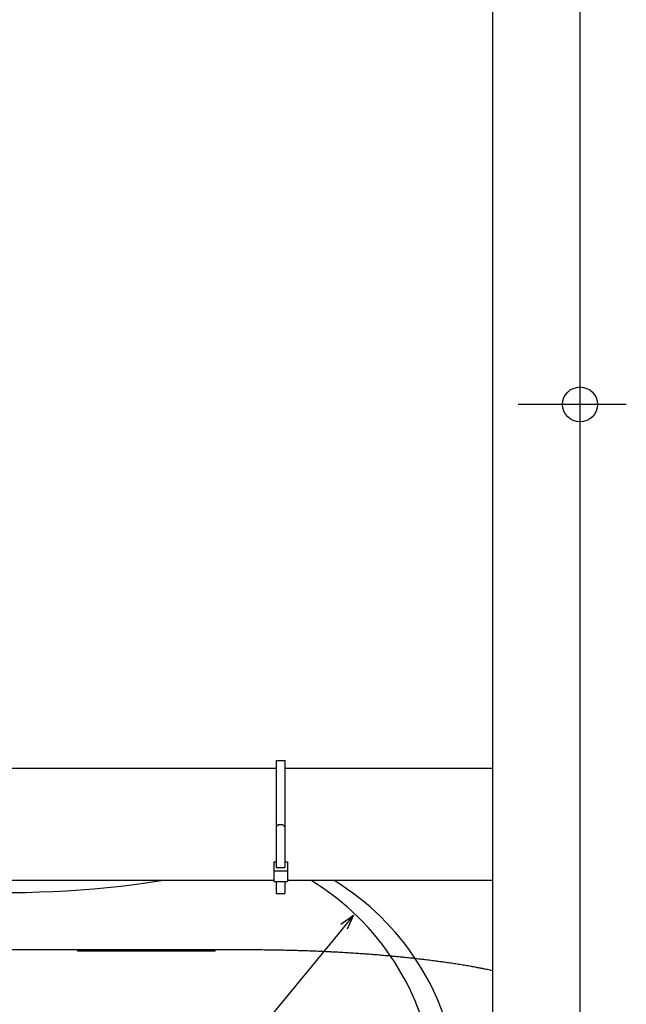
# Model space of a CAD drawing. Extents: x -717 to 882, y -646 to 1082.
# Drawn here: x -225 to 19, y -441 to -46 of the extents above; entities that cross this region are included whole.
import ezdxf

# ---------------------------------------------------------------- set-up
doc = ezdxf.new("R2010")
doc.units = 0
doc.header["$LTSCALE"] = 20
doc.header["$PDMODE"] = 3
doc.header["$PDSIZE"] = -2
doc.layers.get('DEFPOINTS').update_dxf_attribs({"linetype": 'CONTINUOUS'})
for name, color, linetype in [('DETAIL', 5, 'CONTINUOUS'), ('FIX', 11, 'CONTINUOUS'), ('NOTE', 4, 'CONTINUOUS'), ('OUTLINE', 3, 'CONTINUOUS')]:
    doc.layers.add(name, color=color, linetype=linetype)

msp = doc.modelspace()

# ---------------------------------------------------------------- linework, layer by layer
at = {"layer": 'DEFPOINTS', "color": 30, "linetype": 'CONTINUOUS'}
msp.add_point((18.55, -200), dxfattribs=at)
at = {"layer": 'DETAIL', "color": 5, "linetype": 'CONTINUOUS'}
for p, q in [((-35, -475), (-35, 475)), ((0, -472.6), (0, -2.47)), ((-121.75, -342.7), (-118.25, -342.7)), ((-121.75, -342.7), (-121.75, -385.67)), ((-118.25, -342.7), (-118.25, -385.67)), ((-121.75, -345.9), (-262.8, -345.9)), ((-35, -345.9), (-118.25, -345.9)), ((-120.75, -368.4), (-121.75, -369.4)), ((-120.75, -368.4), (-119.25, -368.4)), ((-118.25, -369.4), (-119.25, -368.4)), ((-122.75, -383.39), (-121.75, -383.39)), ((-122.75, -383.39), (-122.75, -391.31)), ((-121.75, -385.67), (-118.25, -385.67)), ((-118.25, -383.39), (-117.25, -383.39)), ((-117.25, -383.39), (-117.25, -391.31)), ((-122.75, -386.93), (-117.25, -386.93)), ((-122.75, -390.9), (-262.8, -390.9)), ((-122.75, -391.31), (-117.25, -391.31)), ((-121.75, -391.31), (-121.75, -396.1)), ((-118.25, -391.31), (-118.25, -396.1)), ((-35, -390.9), (-117.25, -390.9)), ((-121.75, -396.1), (-118.25, -396.1)), ((-132.1, -418.7), (-252.9, -418.7)), ((-201.2, -419.2), (-201.2, -418.7)), ((-146.2, -419.2), (-201.2, -419.2)), ((-146.2, -419.2), (-146.2, -418.7)), ((-131.01, -418.7), (-132.1, -418.7)), ((-129.91, -418.71), (-131.01, -418.7)), ((-128.81, -418.71), (-129.91, -418.71)), ((-127.72, -418.72), (-128.81, -418.71)), ((-126.62, -418.73), (-127.72, -418.72)), ((-125.52, -418.74), (-126.62, -418.73)), ((-124.43, -418.76), (-125.52, -418.74)), ((-123.34, -418.77), (-124.43, -418.76)), ((-122.24, -418.79), (-123.34, -418.77)), ((-121.15, -418.8), (-122.24, -418.79)), ((-120.06, -418.82), (-121.15, -418.8)), ((-118.97, -418.85), (-120.06, -418.82)), ((-117.88, -418.87), (-118.97, -418.85)), ((-116.79, -418.89), (-117.88, -418.87)), ((-115.7, -418.92), (-116.79, -418.89)), ((-114.61, -418.95), (-115.7, -418.92)), ((-113.53, -418.98), (-114.61, -418.95)), ((-112.44, -419.01), (-113.53, -418.98)), ((-111.36, -419.05), (-112.44, -419.01)), ((-110.28, -419.08), (-111.36, -419.05)), ((-109.2, -419.12), (-110.28, -419.08)), ((-108.12, -419.16), (-109.2, -419.12)), ((-107.05, -419.2), (-108.12, -419.16)), ((-105.97, -419.24), (-107.05, -419.2)), ((-104.9, -419.28), (-105.97, -419.24)), ((-103.83, -419.33), (-104.9, -419.28)), ((-102.76, -419.38), (-103.83, -419.33)), ((-101.69, -419.42), (-102.76, -419.38)), ((-100.63, -419.47), (-101.69, -419.42)), ((-99.57, -419.53), (-100.63, -419.47)), ((-98.51, -419.58), (-99.57, -419.53)), ((-97.45, -419.64), (-98.51, -419.58)), ((-96.4, -419.69), (-97.45, -419.64)), ((-95.35, -419.75), (-96.4, -419.69)), ((-94.3, -419.81), (-95.35, -419.75)), ((-93.25, -419.87), (-94.3, -419.81)), ((-92.21, -419.94), (-93.25, -419.87)), ((-91.16, -420), (-92.21, -419.94)), ((-90.13, -420.07), (-91.16, -420)), ((-89.09, -420.14), (-90.13, -420.07)), ((-88.06, -420.21), (-89.09, -420.14)), ((-87.03, -420.28), (-88.06, -420.21)), ((-86.14, -420.35), (-87.03, -420.28)), ((-74.96, -421.27), (-75.89, -421.18)), ((-73.98, -421.36), (-74.96, -421.27)), ((-73, -421.46), (-73.98, -421.36)), ((-72.03, -421.55), (-73, -421.46)), ((-71.06, -421.65), (-72.03, -421.55)), ((-70.09, -421.75), (-71.06, -421.65)), ((-69.13, -421.85), (-70.09, -421.75)), ((-68.18, -421.95), (-69.13, -421.85)), ((-67.22, -422.05), (-68.18, -421.95)), ((-66.28, -422.16), (-67.22, -422.05)), ((-65.34, -422.26), (-66.28, -422.16)), ((-64.4, -422.37), (-65.34, -422.26)), ((-63.47, -422.48), (-64.4, -422.37)), ((-62.54, -422.59), (-63.47, -422.48)), ((-61.62, -422.7), (-62.54, -422.59)), ((-60.7, -422.82), (-61.62, -422.7)), ((-59.79, -422.93), (-60.7, -422.82)), ((-58.88, -423.05), (-59.79, -422.93)), ((-57.98, -423.17), (-58.88, -423.05)), ((-57.08, -423.29), (-57.98, -423.17)), ((-56.19, -423.41), (-57.08, -423.29)), ((-55.31, -423.53), (-56.19, -423.41)), ((-54.42, -423.65), (-55.31, -423.53)), ((-53.55, -423.78), (-54.42, -423.65)), ((-52.68, -423.9), (-53.55, -423.78)), ((-51.82, -424.03), (-52.68, -423.9)), ((-50.96, -424.16), (-51.82, -424.03)), ((-50.11, -424.29), (-50.96, -424.16)), ((-49.26, -424.42), (-50.11, -424.29)), ((-48.42, -424.55), (-49.26, -424.42)), ((-47.58, -424.69), (-48.42, -424.55)), ((-46.75, -424.82), (-47.58, -424.69)), ((-45.93, -424.96), (-46.75, -424.82)), ((-45.11, -425.1), (-45.93, -424.96)), ((-44.3, -425.24), (-45.11, -425.1)), ((-43.5, -425.38), (-44.3, -425.24)), ((-42.7, -425.52), (-43.5, -425.38)), ((-41.91, -425.66), (-42.7, -425.52)), ((-41.12, -425.81), (-41.91, -425.66)), ((-40.34, -425.95), (-41.12, -425.81)), ((-39.83, -426.05), (-40.34, -425.95)), ((-39.06, -426.2), (-39.83, -426.05)), ((-38.3, -426.35), (-39.06, -426.2)), ((-37.54, -426.5), (-38.3, -426.35)), ((-37.04, -426.6), (-37.54, -426.5)), ((-36.55, -426.7), (-37.04, -426.6)), ((-36.05, -426.8), (-36.55, -426.7)), ((-35.56, -426.9), (-36.05, -426.8)), ((-35, -427.02), (-35.56, -426.9))]:
    msp.add_line(p, q, dxfattribs=at)
for centre, radius, start, end in [((-230.65, 16.55), 412.26, 266.6559, 278.7576), ((-162.03, -479.9), 104.25, 6.7306, 58.6154), ((-152.83, -479.9), 104.25, 6.7306, 58.6154)]:
    msp.add_arc(centre, radius, start, end, dxfattribs=at)
at = {"layer": 'FIX', "color": 11, "linetype": 'CONTINUOUS'}
msp.add_circle((0, -200), 7, dxfattribs=at)
at = {"layer": 'NOTE', "color": 4, "linetype": 'CONTINUOUS'}
for p, q in [((18.55, -200), (-24.85, -200)), ((-90.8, -404.78), (-98.42, -414.05)), ((-95.86, -408.4), (-90.8, -404.78)), ((-90.8, -404.78), (-93.37, -410.44)), ((-98.42, -414.05), (-220.16, -562.15))]:
    msp.add_line(p, q, dxfattribs=at)
at = {"layer": 'OUTLINE', "color": 3, "linetype": 'CONTINUOUS'}
for p, q in [((0, -472.6), (0, -2.47)), ((-132.47, -418.7), (-252.9, -418.7)), ((-201.2, -419.2), (-201.2, -418.7)), ((-146.2, -419.2), (-201.2, -419.2)), ((-146.2, -419.2), (-146.2, -418.7)), ((-131.74, -418.7), (-132.47, -418.7)), ((-131.01, -418.7), (-131.74, -418.7)), ((-130.27, -418.71), (-131.01, -418.7)), ((-129.54, -418.71), (-130.27, -418.71)), ((-128.81, -418.71), (-129.54, -418.71)), ((-128.08, -418.72), (-128.81, -418.71)), ((-127.35, -418.72), (-128.08, -418.72)), ((-126.62, -418.73), (-127.35, -418.72)), ((-125.89, -418.74), (-126.62, -418.73)), ((-125.16, -418.75), (-125.89, -418.74)), ((-124.43, -418.76), (-125.16, -418.75)), ((-123.7, -418.77), (-124.43, -418.76)), ((-122.97, -418.78), (-123.7, -418.77)), ((-122.24, -418.79), (-122.97, -418.78)), ((-121.51, -418.8), (-122.24, -418.79)), ((-120.78, -418.81), (-121.51, -418.8)), ((-120.06, -418.82), (-120.78, -418.81)), ((-119.33, -418.84), (-120.06, -418.82)), ((-118.6, -418.85), (-119.33, -418.84)), ((-117.88, -418.87), (-118.6, -418.85)), ((-117.15, -418.89), (-117.88, -418.87)), ((-116.42, -418.9), (-117.15, -418.89)), ((-115.7, -418.92), (-116.42, -418.9)), ((-114.97, -418.94), (-115.7, -418.92)), ((-114.25, -418.96), (-114.97, -418.94)), ((-113.53, -418.98), (-114.25, -418.96)), ((-112.8, -419), (-113.53, -418.98)), ((-112.08, -419.02), (-112.8, -419)), ((-111.36, -419.05), (-112.08, -419.02)), ((-110.64, -419.07), (-111.36, -419.05)), ((-109.92, -419.09), (-110.64, -419.07)), ((-109.2, -419.12), (-109.92, -419.09)), ((-108.48, -419.14), (-109.2, -419.12)), ((-107.76, -419.17), (-108.48, -419.14)), ((-107.05, -419.2), (-107.76, -419.17)), ((-106.33, -419.22), (-107.05, -419.2)), ((-105.61, -419.25), (-106.33, -419.22)), ((-104.9, -419.28), (-105.61, -419.25)), ((-104.18, -419.31), (-104.9, -419.28)), ((-103.47, -419.34), (-104.18, -419.31)), ((-102.76, -419.38), (-103.47, -419.34)), ((-102.05, -419.41), (-102.76, -419.38)), ((-101.34, -419.44), (-102.05, -419.41)), ((-100.63, -419.47), (-101.34, -419.44)), ((-99.92, -419.51), (-100.63, -419.47)), ((-99.21, -419.54), (-99.92, -419.51)), ((-98.51, -419.58), (-99.21, -419.54)), ((-97.8, -419.62), (-98.51, -419.58)), ((-97.1, -419.65), (-97.8, -419.62)), ((-96.4, -419.69), (-97.1, -419.65)), ((-95.7, -419.73), (-96.4, -419.69)), ((-95, -419.77), (-95.7, -419.73)), ((-94.3, -419.81), (-95, -419.77)), ((-93.6, -419.85), (-94.3, -419.81)), ((-92.9, -419.9), (-93.6, -419.85)), ((-92.21, -419.94), (-92.9, -419.9)), ((-91.51, -419.98), (-92.21, -419.94)), ((-90.82, -420.03), (-91.51, -419.98)), ((-90.13, -420.07), (-90.82, -420.03)), ((-89.44, -420.12), (-90.13, -420.07)), ((-88.75, -420.16), (-89.44, -420.12)), ((-88.06, -420.21), (-88.75, -420.16)), ((-87.37, -420.26), (-88.06, -420.21)), ((-86.69, -420.31), (-87.37, -420.26)), ((-86.01, -420.36), (-86.69, -420.31)), ((-85.32, -420.41), (-86.01, -420.36)), ((-84.64, -420.46), (-85.32, -420.41)), ((-83.96, -420.51), (-84.64, -420.46)), ((-83.29, -420.56), (-83.96, -420.51)), ((-82.61, -420.61), (-83.29, -420.56)), ((-81.94, -420.67), (-82.61, -420.61)), ((-81.26, -420.72), (-81.94, -420.67)), ((-80.59, -420.78), (-81.26, -420.72)), ((-79.92, -420.83), (-80.59, -420.78)), ((-79.26, -420.89), (-79.92, -420.83)), ((-78.59, -420.94), (-79.26, -420.89)), ((-77.93, -421), (-78.59, -420.94)), ((-77.26, -421.06), (-77.93, -421)), ((-76.6, -421.12), (-77.26, -421.06)), ((-75.94, -421.18), (-76.6, -421.12)), ((-75.29, -421.24), (-75.94, -421.18)), ((-74.63, -421.3), (-75.29, -421.24)), ((-73.98, -421.36), (-74.63, -421.3)), ((-73.32, -421.43), (-73.98, -421.36)), ((-72.67, -421.49), (-73.32, -421.43)), ((-72.03, -421.55), (-72.67, -421.49)), ((-71.38, -421.62), (-72.03, -421.55)), ((-70.73, -421.68), (-71.38, -421.62)), ((-70.09, -421.75), (-70.73, -421.68)), ((-69.45, -421.82), (-70.09, -421.75)), ((-68.81, -421.88), (-69.45, -421.82)), ((-68.18, -421.95), (-68.81, -421.88)), ((-67.54, -422.02), (-68.18, -421.95)), ((-66.91, -422.09), (-67.54, -422.02)), ((-66.59, -422.12), (-66.91, -422.09)), ((-65.96, -422.19), (-66.59, -422.12)), ((-65.34, -422.26), (-65.96, -422.19)), ((-64.71, -422.34), (-65.34, -422.26)), ((-64.09, -422.41), (-64.71, -422.34)), ((-63.47, -422.48), (-64.09, -422.41)), ((-62.85, -422.56), (-63.47, -422.48)), ((-62.23, -422.63), (-62.85, -422.56)), ((-61.62, -422.7), (-62.23, -422.63)), ((-61.01, -422.78), (-61.62, -422.7)), ((-60.4, -422.86), (-61.01, -422.78)), ((-59.79, -422.93), (-60.4, -422.86)), ((-59.18, -423.01), (-59.79, -422.93)), ((-58.58, -423.09), (-59.18, -423.01)), ((-57.98, -423.17), (-58.58, -423.09)), ((-57.38, -423.25), (-57.98, -423.17)), ((-56.79, -423.33), (-57.38, -423.25)), ((-56.19, -423.41), (-56.79, -423.33)), ((-55.6, -423.49), (-56.19, -423.41)), ((-55.01, -423.57), (-55.6, -423.49)), ((-54.42, -423.65), (-55.01, -423.57)), ((-53.84, -423.74), (-54.42, -423.65)), ((-53.26, -423.82), (-53.84, -423.74)), ((-52.68, -423.9), (-53.26, -423.82)), ((-52.1, -423.99), (-52.68, -423.9)), ((-51.53, -424.07), (-52.1, -423.99)), ((-50.96, -424.16), (-51.53, -424.07)), ((-50.39, -424.25), (-50.96, -424.16)), ((-49.82, -424.33), (-50.39, -424.25)), ((-49.26, -424.42), (-49.82, -424.33)), ((-48.7, -424.51), (-49.26, -424.42)), ((-48.14, -424.6), (-48.7, -424.51)), ((-47.58, -424.69), (-48.14, -424.6)), ((-47.03, -424.78), (-47.58, -424.69)), ((-46.48, -424.87), (-47.03, -424.78)), ((-45.93, -424.96), (-46.48, -424.87)), ((-45.38, -425.05), (-45.93, -424.96)), ((-44.84, -425.14), (-45.38, -425.05)), ((-44.3, -425.24), (-44.84, -425.14)), ((-43.77, -425.33), (-44.3, -425.24)), ((-43.23, -425.43), (-43.77, -425.33)), ((-42.7, -425.52), (-43.23, -425.43)), ((-42.17, -425.62), (-42.7, -425.52)), ((-41.65, -425.71), (-42.17, -425.62)), ((-41.12, -425.81), (-41.65, -425.71)), ((-40.6, -425.9), (-41.12, -425.81)), ((-40.09, -426), (-40.6, -425.9)), ((-39.57, -426.1), (-40.09, -426)), ((-39.06, -426.2), (-39.57, -426.1)), ((-38.55, -426.3), (-39.06, -426.2)), ((-38.05, -426.4), (-38.55, -426.3)), ((-37.54, -426.5), (-38.05, -426.4)), ((-37.04, -426.6), (-37.54, -426.5)), ((-36.55, -426.7), (-37.04, -426.6)), ((-36.05, -426.8), (-36.55, -426.7)), ((-35.56, -426.9), (-36.05, -426.8)), ((-35, -427.02), (-35.56, -426.9)), ((-35, -475), (-35, -427.02))]:
    msp.add_line(p, q, dxfattribs=at)

doc.saveas('drawing.dxf')
